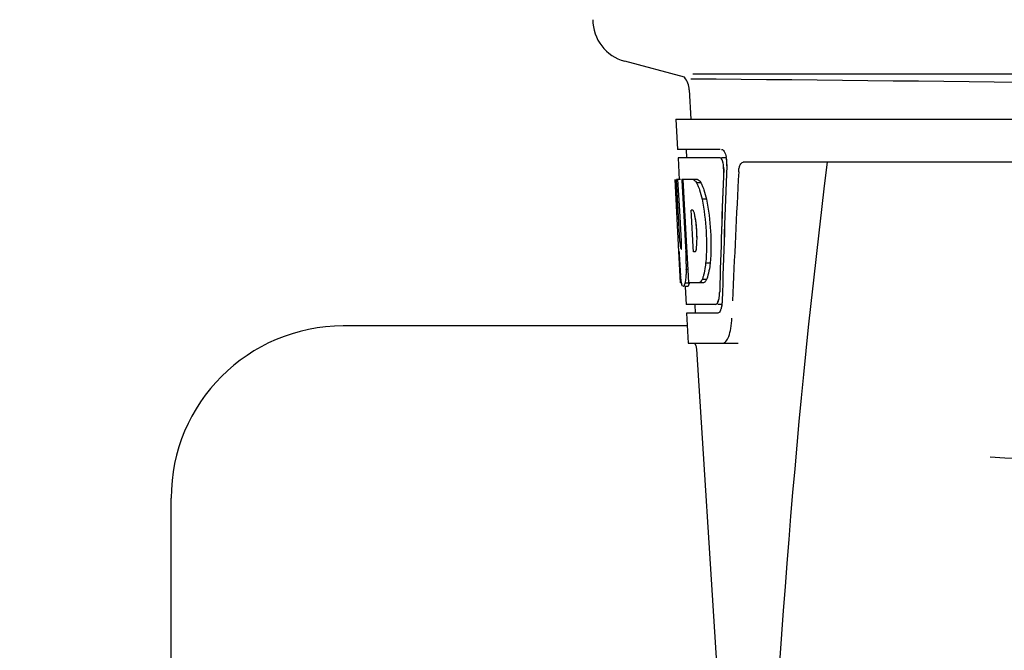
# Model space of a CAD drawing. Units: millimetres. Extents: x 14963 to 18482, y 9365 to 14234.
# Drawn here: x 15568 to 15682, y 13023 to 13096 of the extents above; entities that cross this region are included whole.
import ezdxf

# ---------------------------------------------------------------- set-up
doc = ezdxf.new("R2010")
doc.units = ezdxf.units.MM
doc.layers.add('COTAS', color=7, linetype='Continuous')
doc.styles.add('ARIAL', font='arial.ttf')
doc.dimstyles.new('Diseño_PlanosFabricacion', dxfattribs={"dimscale": 0.7, "dimtxt": 45, "dimasz": 50, "dimexe": 7, "dimexo": 7, "dimgap": 20, "dimtad": 1, "dimtih": 1, "dimtoh": 1, "dimdec": 0, "dimzin": 1, "dimdsep": 46, "dimtxsty": 'ARIAL', "dimcen": 15, "dimadec": 0, "dimazin": 0, "dimtp": 0.05, "dimtm": 0.05, "dimtfac": 1, "dimtdec": 0, "dimtofl": 0, "dimtmove": 0, "dimatfit": 3, "dimfxl": 0, "dimtolj": 1, "dimarcsym": 0})

# ---------------------------------------------------------------- blocks, each defined once
blk = doc.blocks.new('*D3')
at = {"layer": 'COTAS', "color": 0, "lineweight": -2}
for p, q in [((15719.51, 13594.72), (15385.69, 13594.72)), ((15390.59, 13559.72), (15390.59, 12969.54)), ((15390.59, 12319.17), (15390.59, 12909.35)), ((15720.76, 12284.17), (15385.69, 12284.17))]:
    blk.add_line(p, q, dxfattribs=at)
at = {"layer": 'COTAS', "color": 0}
for points in [[(15384.75, 13559.72), (15396.42, 13559.72), (15390.59, 13594.72)], [(15384.75, 12319.17), (15396.42, 12319.17), (15390.59, 12284.17)]]:
    blk.add_solid(points, dxfattribs=at)
at = {"layer": 'Defpoints', "color": 0}
for p in [(15724.41, 13594.72), (15390.59, 12284.17), (15725.66, 12284.17)]:
    blk.add_point(p, dxfattribs=at)
at = {"layer": 'COTAS', "color": 0, "insert": (15390.59, 12939.44), "char_height": 31.5, "attachment_point": 5, "style": 'ARIAL'}
blk.add_mtext('\\A1;1311 mm', dxfattribs=at)

msp = doc.modelspace()

# ---------------------------------------------------------------- linework, layer by layer
at = {"color": 7, "linetype": 'Continuous'}
for p, q in [((15645.3, 13089.54), (15638.37, 13091.4)), ((15646.27, 13089.94), (15835.05, 13089.94)), ((15645.87, 13088.08), (15646.06, 13084.67)), ((15644.31, 13084.67), (15644.5, 13081.17)), ((15644.31, 13084.67), (15837.01, 13084.67)), ((15646.56, 13084.69), (15834.76, 13084.69)), ((15649.46, 13081.17), (15644.5, 13081.17)), ((15645.5, 13081.17), (15645.56, 13080.17)), ((15644.56, 13080.17), (15644.7, 13077.65)), ((15649.47, 13080.17), (15644.56, 13080.17)), ((15650.17, 13080.17), (15649.62, 13080.17)), ((15694.41, 13079.67), (15652.14, 13079.67)), ((15644.67, 13069.3), (15644.21, 13077.67)), ((15644.24, 13077.67), (15644.21, 13077.67)), ((15644.78, 13070.48), (15644.38, 13077.67)), ((15644.85, 13077.67), (15644.38, 13077.67)), ((15644.76, 13074.04), (15644.55, 13077.67)), ((15646.83, 13077.67), (15645.02, 13077.67)), ((15645.03, 13077.59), (15645.02, 13077.67)), ((15645.22, 13074.06), (15645.03, 13077.59)), ((15645.36, 13074.06), (15645.16, 13077.67)), ((15647.23, 13077.28), (15646.72, 13077.28)), ((15647.86, 13075.38), (15647.35, 13075.38)), ((15644.95, 13070.48), (15644.76, 13074.04)), ((15645.26, 13073.44), (15645.22, 13074.06)), ((15645.46, 13069.8), (15645.26, 13073.44)), ((15645.4, 13073.45), (15645.36, 13074.06)), ((15645.6, 13069.81), (15645.4, 13073.45)), ((15646.29, 13074.11), (15646.08, 13074.11)), ((15646.12, 13073.49), (15646.08, 13074.11)), ((15646.32, 13069.85), (15646.12, 13073.49)), ((15644.86, 13065.67), (15644.66, 13069.34)), ((15644.92, 13069.53), (15644.91, 13069.53)), ((15645.49, 13069.3), (15645.46, 13069.8)), ((15645.63, 13069.3), (15645.49, 13069.3)), ((15645.63, 13069.28), (15645.6, 13069.81)), ((15645.63, 13069.21), (15645.63, 13069.31)), ((15645.75, 13067.2), (15645.63, 13069.21)), ((15646.36, 13069.27), (15646.32, 13069.85)), ((15646.56, 13069.27), (15646.36, 13069.27)), ((15648.29, 13067.95), (15647.77, 13067.95)), ((15645.74, 13067.22), (15645.52, 13067.22)), ((15645.83, 13065.67), (15645.75, 13067.2)), ((15644.97, 13065.67), (15644.86, 13065.67)), ((15645.86, 13065.62), (15645.36, 13065.62)), ((15647.51, 13065.67), (15645.83, 13065.67)), ((15647.87, 13066.05), (15647.36, 13066.05)), ((15645.65, 13065.24), (15645.36, 13065.24)), ((15645.38, 13065.23), (15645.5, 13063.17)), ((15648.93, 13063.17), (15645.5, 13063.17)), ((15646.5, 13063.17), (15646.55, 13062.17)), ((15649.69, 13063.17), (15649.2, 13063.17)), ((15645.55, 13062.17), (15645.75, 13058.67)), ((15649.2, 13062.17), (15645.55, 13062.17)), ((15649.53, 13062.58), (15649.53, 13062.58)), ((15645.64, 13060.67), (15605.66, 13060.67)), ((15645.75, 13058.67), (15651.54, 13058.67)), ((15646.49, 13058.67), (15646.63, 13058.39)), ((15646.63, 13058.39), (15646.7, 13057.97)), ((15646.7, 13057.97), (15649.05, 13020.91)), ((15585.66, 12970.67), (15585.66, 13040.67))]:
    msp.add_line(p, q, dxfattribs=at)
for centre, radius, start, end in [((15639.66, 13096.23), 5, 180, 254.9999), ((15643.35, 13087.94), 2.52, 3.1655, 39.3387), ((15439.19, -8979.36), 22069.67, 89.218773, 89.463), ((15646.71, 13079.53), 3.53, 10.5895, 12.8612), ((15646.71, 13079.53), 3.53, 10.5947, 12.8458), ((15646.24, 13079.44), 4, 4.9071, 10.5614), ((15646.25, 13079.44), 4, 4.8853, 10.5658), ((15646.16, 13079.43), 4.08, 357.6734, 5.0215), ((15646.17, 13079.43), 4.08, 357.6406, 5.0007), ((16691.21, 12952.7), 1037.13, 172.96817, 177.83362), ((15631.8, 13070.84), 14.96, 2.1525, 4.2833), ((15862.63, 13081.54), 218.3, 183.2132, 183.4061), ((15614.71, 13067.8), 30.81, 1.4383, 2.8035), ((15752.36, 13074.84), 107.83, 183.3312, 184.0523), ((15617.38, 13067.86), 28.14, 0.0155, 1.4472), ((15621.72, 13067.85), 23.81, 358.4617, 0.0291), ((15685.4, 13070.18), 40.71, 184.1736, 185.1059), ((15649.07, 13066.34), 4.17, 189.4645, 190.048), ((15645.54, 13063.65), 4.14, 351.6135, 353.1502), ((15605.66, 13040.67), 20, 90, 180), ((15740.66, 14043.67), 1000, 266.56984, 269.71207)]:
    msp.add_arc(centre, radius, start, end, dxfattribs=at)
for centre, major_axis, ratio, start_param, end_param in [((15740.66, 13029.11), (0, 330.24), 0.276989, 7.701538, 7.749283), ((15740.66, 13029.27), (0, 331.98), 0.275506, 7.702819, 7.750305), ((15740.66, 13032.94), (0, 330.99), 0.276989, 1.431496, 1.474918), ((15740.66, 13033.11), (0, 332.74), 0.275506, 1.432769, 1.475953), ((15740.66, 13015.65), (0, 329.3), 0.275506, 1.378544, 1.424749), ((15740.66, 13096.04), (0, 185.88), 0.521492, -4.613411, -4.591463)]:
    msp.add_ellipse(centre, major_axis=major_axis, ratio=ratio, start_param=start_param, end_param=end_param, dxfattribs=at)
for points, knots in [([(15649.62, 13081.17), (15649.75, 13081.17), (15650.01, 13080.84), (15650.1, 13080.53), (15650.15, 13080.31)], [0, 0, 0, 0, 0.353547, 1, 1, 1, 1]), ([(15649.63, 13081.17), (15649.75, 13081.17), (15650.02, 13080.84), (15650.1, 13080.53), (15650.15, 13080.31)], [0, 0, 0, 0, 0.353572, 1, 1, 1, 1]), ([(15649.62, 13080.06), (15649.61, 13080.07), (15649.57, 13080.12), (15649.5, 13080.17), (15649.46, 13080.17)], [0, 0, 0, 0, 0.314024, 1, 1, 1, 1]), ([(15649.63, 13080.06), (15649.61, 13080.07), (15649.57, 13080.12), (15649.51, 13080.17), (15649.47, 13080.17)], [0, 0, 0, 0, 0.314017, 1, 1, 1, 1]), ([(15649.75, 13079.76), (15649.74, 13079.79), (15649.71, 13079.9), (15649.66, 13080), (15649.62, 13080.06)], [0, 0, 0, 0, 0.289146, 1, 1, 1, 1]), ([(15649.87, 13078.9), (15649.88, 13079.12), (15649.84, 13079.52), (15649.73, 13079.92), (15649.63, 13080.06)], [0, 0, 0, 0, 0.570777, 1, 1, 1, 1]), ([(15649.86, 13078.9), (15649.87, 13079.12), (15649.84, 13079.42), (15649.77, 13079.7), (15649.75, 13079.76)], [0, 0, 0, 0, 0.771092, 1, 1, 1, 1]), ([(15651.61, 13078.57), (15651.61, 13078.72), (15651.65, 13079), (15651.76, 13079.4), (15651.98, 13079.67), (15652.14, 13079.67)], [0, 0, 0, 0, 0.355923, 0.644607, 1, 1, 1, 1]), ([(15646.72, 13077.28), (15646.74, 13077.24), (15646.82, 13077.08), (15646.89, 13076.91), (15646.94, 13076.77)], [0, 0, 0, 0, 0.227582, 1, 1, 1, 1]), ([(15646.83, 13077.67), (15646.85, 13077.66), (15646.95, 13077.61), (15647.04, 13077.53), (15647.1, 13077.46)], [0, 0, 0, 0, 0.212883, 1, 1, 1, 1]), ([(15646.94, 13076.77), (15646.98, 13076.67), (15647.14, 13076.22), (15647.26, 13075.75), (15647.35, 13075.38)], [0, 0, 0, 0, 0.221486, 1, 1, 1, 1]), ([(15647.23, 13077.28), (15647.25, 13077.24), (15647.34, 13077.08), (15647.41, 13076.91), (15647.46, 13076.77)], [0, 0, 0, 0, 0.227621, 1, 1, 1, 1]), ([(15647.46, 13076.77), (15647.5, 13076.67), (15647.66, 13076.22), (15647.78, 13075.75), (15647.86, 13075.38)], [0, 0, 0, 0, 0.221517, 1, 1, 1, 1]), ([(15647.35, 13075.38), (15647.6, 13074.16), (15647.9, 13071.68), (15647.89, 13069.19), (15647.77, 13067.95)], [0, 0, 0, 0, 0.500134, 1, 1, 1, 1]), ([(15647.86, 13075.38), (15648.12, 13074.16), (15648.42, 13071.68), (15648.4, 13069.19), (15648.29, 13067.95)], [0, 0, 0, 0, 0.500135, 1, 1, 1, 1]), ([(15646.37, 13074.01), (15646.36, 13074.02), (15646.34, 13074.06), (15646.31, 13074.1), (15646.29, 13074.11)], [0, 0, 0, 0, 0.314296, 1, 1, 1, 1]), ([(15646.52, 13073.51), (15646.51, 13073.56), (15646.47, 13073.73), (15646.43, 13073.9), (15646.37, 13074.01)], [0, 0, 0, 0, 0.305529, 1, 1, 1, 1]), ([(15646.72, 13071.96), (15646.71, 13072.1), (15646.67, 13072.62), (15646.59, 13073.13), (15646.52, 13073.51)], [0, 0, 0, 0, 0.264357, 1, 1, 1, 1]), ([(15646.72, 13069.87), (15646.78, 13070.48), (15646.77, 13071.7), (15646.64, 13072.91), (15646.52, 13073.51)], [0, 0, 0, 0, 0.499847, 1, 1, 1, 1]), ([(15646.72, 13069.87), (15646.73, 13069.99), (15646.77, 13070.5), (15646.77, 13071.01), (15646.75, 13071.41)], [0, 0, 0, 0, 0.231165, 1, 1, 1, 1]), ([(15644.78, 13070.48), (15644.78, 13070.4), (15644.8, 13070.12), (15644.82, 13069.85), (15644.86, 13069.65)], [0, 0, 0, 0, 0.300032, 1, 1, 1, 1]), ([(15644.95, 13069.59), (15644.95, 13069.61), (15644.97, 13069.75), (15644.97, 13069.89), (15644.97, 13070)], [0, 0, 0, 0, 0.171254, 1, 1, 1, 1]), ([(15644.92, 13069.53), (15644.93, 13069.53), (15644.94, 13069.56), (15644.95, 13069.57), (15644.95, 13069.59)], [0, 0, 0, 0, 0.297235, 1, 1, 1, 1]), ([(15646.56, 13069.27), (15646.6, 13069.29), (15646.65, 13069.4), (15646.67, 13069.51), (15646.69, 13069.58)], [0, 0, 0, 0, 0.365081, 1, 1, 1, 1]), ([(15647.77, 13067.95), (15647.76, 13067.82), (15647.7, 13067.35), (15647.61, 13066.89), (15647.53, 13066.56)], [0, 0, 0, 0, 0.278355, 1, 1, 1, 1]), ([(15648.29, 13067.95), (15648.27, 13067.82), (15648.22, 13067.35), (15648.13, 13066.89), (15648.04, 13066.56)], [0, 0, 0, 0, 0.278335, 1, 1, 1, 1]), ([(15644.91, 13066.02), (15644.9, 13066.06), (15644.88, 13066.24), (15644.87, 13066.42), (15644.85, 13066.56)], [0, 0, 0, 0, 0.227196, 1, 1, 1, 1]), ([(15644.96, 13065.66), (15644.95, 13065.72), (15644.91, 13066.02), (15644.88, 13066.32), (15644.85, 13066.56)], [0, 0, 0, 0, 0.199139, 1, 1, 1, 1]), ([(15645.48, 13066.56), (15645.47, 13066.46), (15645.44, 13066.15), (15645.41, 13065.83), (15645.36, 13065.62)], [0, 0, 0, 0, 0.303467, 1, 1, 1, 1]), ([(15645.52, 13067.22), (15645.52, 13067.16), (15645.5, 13066.94), (15645.49, 13066.72), (15645.48, 13066.56)], [0, 0, 0, 0, 0.265215, 1, 1, 1, 1]), ([(15647.53, 13066.56), (15647.51, 13066.51), (15647.46, 13066.34), (15647.41, 13066.17), (15647.36, 13066.05)], [0, 0, 0, 0, 0.273383, 1, 1, 1, 1]), ([(15648.04, 13066.56), (15648.03, 13066.51), (15647.98, 13066.34), (15647.92, 13066.17), (15647.87, 13066.05)], [0, 0, 0, 0, 0.273348, 1, 1, 1, 1]), ([(15644.96, 13065.66), (15644.95, 13065.68), (15644.94, 13065.8), (15644.92, 13065.92), (15644.91, 13066.02)], [0, 0, 0, 0, 0.221113, 1, 1, 1, 1]), ([(15645.06, 13065.31), (15645.06, 13065.32), (15645.05, 13065.33), (15645.05, 13065.35), (15645.04, 13065.36)], [0, 0, 0, 0, 0.478028, 1, 1, 1, 1]), ([(15645.36, 13065.62), (15645.35, 13065.58), (15645.31, 13065.47), (15645.27, 13065.35), (15645.22, 13065.29)], [0, 0, 0, 0, 0.328796, 1, 1, 1, 1]), ([(15645.86, 13065.62), (15645.85, 13065.58), (15645.81, 13065.47), (15645.77, 13065.35), (15645.72, 13065.29)], [0, 0, 0, 0, 0.328671, 1, 1, 1, 1]), ([(15647.36, 13066.05), (15647.34, 13066.02), (15647.27, 13065.9), (15647.19, 13065.8), (15647.12, 13065.74)], [0, 0, 0, 0, 0.290496, 1, 1, 1, 1]), ([(15647.87, 13066.05), (15647.85, 13066), (15647.75, 13065.85), (15647.62, 13065.71), (15647.51, 13065.67)], [0, 0, 0, 0, 0.314108, 1, 1, 1, 1]), ([(15645.08, 13065.29), (15645.08, 13065.29), (15645.07, 13065.3), (15645.07, 13065.31), (15645.06, 13065.31)], [0, 0, 0, 0, 0.47817, 1, 1, 1, 1]), ([(15645.18, 13065.25), (15645.18, 13065.25), (15645.16, 13065.25), (15645.15, 13065.24), (15645.15, 13065.24)], [0, 0, 0, 0, 0.523001, 1, 1, 1, 1]), ([(15645.22, 13065.29), (15645.21, 13065.28), (15645.2, 13065.27), (15645.19, 13065.26), (15645.18, 13065.25)], [0, 0, 0, 0, 0.539894, 1, 1, 1, 1]), ([(15649.35, 13064.04), (15649.36, 13064.09), (15649.38, 13064.28), (15649.4, 13064.48), (15649.4, 13064.63)], [0, 0, 0, 0, 0.235957, 1, 1, 1, 1]), ([(15649.35, 13064.04), (15649.36, 13064.09), (15649.38, 13064.28), (15649.4, 13064.48), (15649.4, 13064.62)], [0, 0, 0, 0, 0.235932, 1, 1, 1, 1]), ([(15648.93, 13063.17), (15648.98, 13063.17), (15649.05, 13063.21), (15649.09, 13063.26), (15649.1, 13063.27)], [0, 0, 0, 0, 0.698827, 1, 1, 1, 1]), ([(15649.1, 13063.27), (15649.13, 13063.31), (15649.27, 13063.55), (15649.32, 13063.82), (15649.35, 13064.04)], [0, 0, 0, 0, 0.182158, 1, 1, 1, 1]), ([(15649.1, 13063.27), (15649.12, 13063.29), (15649.18, 13063.39), (15649.22, 13063.49), (15649.25, 13063.58)], [0, 0, 0, 0, 0.207603, 1, 1, 1, 1]), ([(15649.25, 13063.58), (15649.26, 13063.61), (15649.31, 13063.77), (15649.34, 13063.92), (15649.35, 13064.04)], [0, 0, 0, 0, 0.223473, 1, 1, 1, 1]), ([(15649.65, 13063.16), (15649.65, 13063.1), (15649.62, 13062.91), (15649.58, 13062.72), (15649.53, 13062.58)], [0, 0, 0, 0, 0.279194, 1, 1, 1, 1]), ([(15649.38, 13062.27), (15649.37, 13062.26), (15649.32, 13062.2), (15649.25, 13062.17), (15649.2, 13062.17)], [0, 0, 0, 0, 0.298845, 1, 1, 1, 1]), ([(15649.53, 13062.58), (15649.52, 13062.55), (15649.48, 13062.44), (15649.43, 13062.34), (15649.38, 13062.27)], [0, 0, 0, 0, 0.292878, 1, 1, 1, 1]), ([(15649.53, 13062.58), (15649.52, 13062.55), (15649.48, 13062.44), (15649.43, 13062.34), (15649.38, 13062.27)], [0, 0, 0, 0, 0.292891, 1, 1, 1, 1]), ([(15649.75, 13058.67), (15649.89, 13058.67), (15650.23, 13058.91), (15650.51, 13059.54), (15650.74, 13060.46), (15650.81, 13061.19), (15650.82, 13061.58)], [0, 0, 0, 0, 0.129928, 0.337286, 0.633293, 1, 1, 1, 1])]:
    msp.add_open_spline(points, degree=3, knots=knots, dxfattribs=at)
for points in [[(15646.32, 13077.67), (15646.36, 13077.65), (15646.41, 13077.62), (15646.45, 13077.59)], [(15646.45, 13077.59), (15646.5, 13077.55), (15646.54, 13077.51), (15646.58, 13077.46)], [(15646.58, 13077.46), (15646.63, 13077.4), (15646.68, 13077.34), (15646.72, 13077.28)], [(15647.1, 13077.46), (15647.15, 13077.4), (15647.19, 13077.34), (15647.23, 13077.28)], [(15644.97, 13070), (15644.97, 13070.16), (15644.96, 13070.32), (15644.95, 13070.48)], [(15646.69, 13069.58), (15646.71, 13069.67), (15646.72, 13069.77), (15646.72, 13069.87)], [(15645.01, 13065.46), (15644.99, 13065.51), (15644.98, 13065.56), (15644.97, 13065.62)], [(15645.04, 13065.36), (15645.03, 13065.39), (15645.02, 13065.42), (15645.01, 13065.46)], [(15647.12, 13065.74), (15647.08, 13065.71), (15647.04, 13065.68), (15647, 13065.67)], [(15645.72, 13065.29), (15645.7, 13065.27), (15645.68, 13065.24), (15645.65, 13065.24)], [(15649.69, 13063.63), (15649.68, 13063.47), (15649.67, 13063.31), (15649.65, 13063.16)], [(15649.69, 13063.62), (15649.68, 13063.47), (15649.67, 13063.31), (15649.65, 13063.16)]]:
    msp.add_open_spline(points, degree=3, dxfattribs=at)

# ---------------------------------------------------------------- dimensions: what is measured, and where the dimension line sits
at = {"layer": 'COTAS'}
dim = msp.add_linear_dim(base=(15390.59, 12284.17), p1=(15724.41, 13594.72), p2=(15725.66, 12284.17), angle=90, dimstyle='Diseño_PlanosFabricacion', override={"dimpost": ' mm'}, dxfattribs=at)
dim.commit()
dim.dimension.update_dxf_attribs({"geometry": '*D3', "text_midpoint": (15390.59, 12939.44), "dimtype": 160})

doc.saveas('drawing.dxf')
